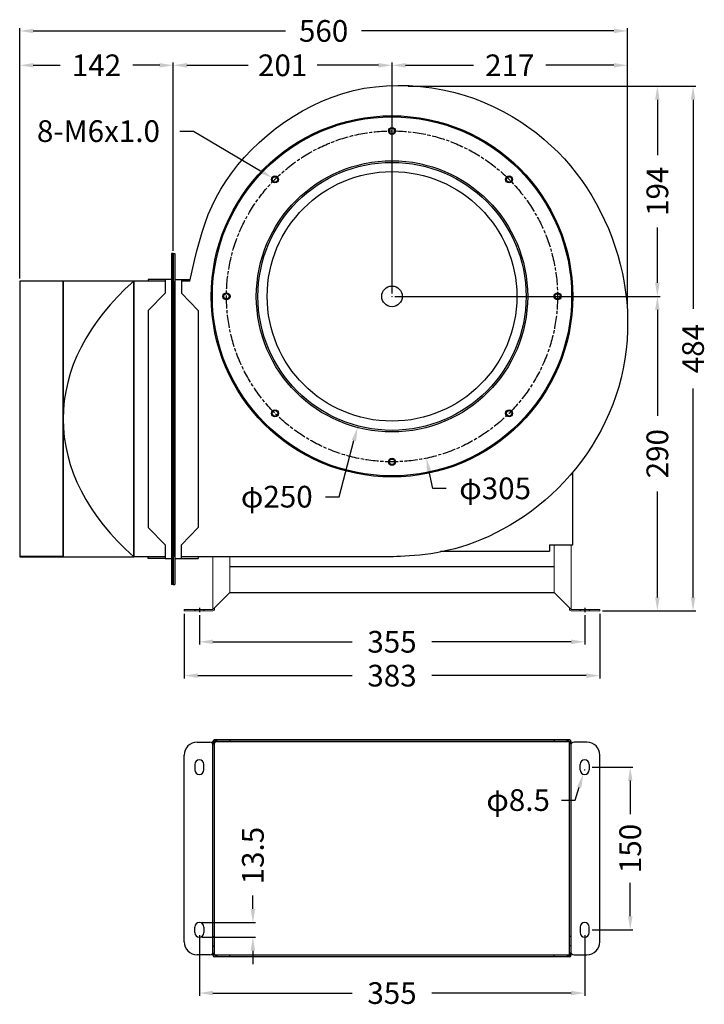
# Model space of a CAD drawing. Extents: x -1505 to -207, y -4573 to -3665.
# Drawn here: x -837 to -207, y -4573 to -3665 of the extents above; entities that cross this region are included whole.
import ezdxf
from ezdxf.enums import TextEntityAlignment as Align

# ---------------------------------------------------------------- set-up
doc = ezdxf.new("R2010")
doc.units = 0
doc.linetypes.add('AM_ISO08W050', pattern=[18, 12, -1.5, 3, -1.5])
doc.layers.get('0').update_dxf_attribs({"linetype": 'CONTINUOUS'})
for name, color, linetype in [('CEN', 72, 'AM_ISO08W050'), ('DIM', 1, 'CONTINUOUS'), ('HIDDEN', 3, 'CONTINUOUS')]:
    doc.layers.add(name, color=color, linetype=linetype)
doc.styles.add('Font_0', font='MS Gothic.ttf')

msp = doc.modelspace()

# ---------------------------------------------------------------- linework, layer by layer
for p, q in [((-697.4, -3880.44), (-697.4, -3890.44)), ((-695.9, -3880.44), (-697.4, -3880.44)), ((-695.9, -3880.44), (-695.9, -4185.44)), ((-695.9, -3880.44), (-694.4, -3880.44)), ((-695.9, -3890.44), (-695.9, -3880.44)), ((-694.4, -3880.44), (-694.4, -4185.44)), ((-697.4, -3890.44), (-697.4, -4175.44)), ((-695.9, -4175.44), (-695.9, -3890.44)), ((-837.4, -3905.94), (-837.4, -4159.84)), ((-797.4, -3905.94), (-837.4, -3905.94)), ((-797.4, -3905.94), (-797.4, -4032.94)), ((-797.4, -4159.84), (-797.4, -3905.94)), ((-732.4, -3905.94), (-732.4, -4159.94)), ((-732.4, -4159.94), (-732.4, -3905.94)), ((-703.4, -3905.94), (-732.4, -3905.94)), ((-703.4, -3904.44), (-718.9, -3904.44)), ((-718.9, -3904.44), (-718.9, -3905.94)), ((-703.4, -3904.44), (-703.4, -3916.94)), ((-697.4, -3904.44), (-703.4, -3904.44)), ((-694.4, -3904.44), (-680.34, -3904.44)), ((-694.4, -4159.94), (-694.4, -3905.94)), ((-694.4, -3908.94), (-694.4, -3907.94)), ((-688.4, -3904.44), (-688.4, -3916.94)), ((-680.68, -3905.94), (-688.4, -3905.94)), ((-703.4, -3916.94), (-718.9, -3932.94)), ((-672.9, -3932.94), (-688.4, -3916.94)), ((-718.9, -3932.94), (-718.9, -4132.94)), ((-672.9, -3932.94), (-672.9, -4132.94)), ((-797.4, -4032.94), (-797.4, -4159.94)), ((-327.9, -4148.94), (-327.9, -4082.23)), ((-718.9, -4132.94), (-703.4, -4148.94)), ((-672.9, -4132.94), (-688.4, -4148.94)), ((-703.4, -4148.94), (-703.4, -4161.44)), ((-688.4, -4161.44), (-688.4, -4148.94)), ((-449.68, -4154.94), (-349.4, -4154.94)), ((-349.4, -4148.94), (-327.9, -4148.94)), ((-349.4, -4148.94), (-349.4, -4154.94)), ((-797.4, -4159.84), (-837.4, -4159.84)), ((-797.4, -4159.84), (-837.4, -4159.84)), ((-837.4, -4159.84), (-837.4, -4159.94)), ((-837.4, -4159.94), (-797.4, -4159.94)), ((-703.4, -4159.94), (-732.4, -4159.94)), ((-718.9, -4161.44), (-718.9, -4159.94)), ((-703.4, -4161.44), (-718.9, -4161.44)), ((-703.4, -4161.44), (-697.4, -4161.44)), ((-694.4, -4161.44), (-672.9, -4161.44)), ((-494.4, -4159.94), (-688.4, -4159.94)), ((-672.9, -4159.94), (-672.9, -4161.44)), ((-672.9, -4159.94), (-672.9, -4161.44)), ((-643.9, -4168.94), (-344.9, -4168.94)), ((-697.4, -4175.44), (-697.4, -4185.44)), ((-695.9, -4185.44), (-695.9, -4175.44)), ((-695.9, -4185.44), (-697.4, -4185.44)), ((-695.9, -4185.44), (-694.4, -4185.44)), ((-643.9, -4192.94), (-344.9, -4192.94)), ((-330.9, -4328.86), (-657.9, -4328.86)), ((-656.9, -4330.36), (-656.9, -4328.86)), ((-655.9, -4330.36), (-655.9, -4328.86)), ((-643.9, -4328.86), (-643.9, -4330.36)), ((-344.9, -4328.86), (-344.9, -4330.36)), ((-332.9, -4330.36), (-332.9, -4328.86)), ((-331.9, -4330.36), (-331.9, -4328.86)), ((-673.9, -4330.86), (-662.14, -4330.86)), ((-659.4, -4332.36), (-660.02, -4331.74)), ((-656.9, -4330.36), (-659.4, -4330.36)), ((-659.4, -4332.36), (-659.4, -4330.36)), ((-657.9, -4331.36), (-659.4, -4331.36)), ((-659.4, -4332.36), (-657.9, -4332.36)), ((-656.9, -4330.36), (-657.9, -4331.36)), ((-657.9, -4331.36), (-657.9, -4330.36)), ((-657.9, -4526.36), (-657.9, -4331.36)), ((-331.9, -4330.36), (-656.9, -4330.36)), ((-656.4, -4330.36), (-332.4, -4330.36)), ((-331.9, -4330.36), (-330.9, -4331.36)), ((-331.9, -4330.36), (-329.4, -4330.36)), ((-330.9, -4331.36), (-330.9, -4330.36)), ((-330.9, -4526.36), (-330.9, -4331.36)), ((-330.9, -4331.36), (-329.4, -4331.36)), ((-329.4, -4332.36), (-330.9, -4332.36)), ((-329.4, -4332.36), (-329.4, -4330.36)), ((-329.4, -4332.36), (-328.77, -4331.74)), ((-314.9, -4330.86), (-326.65, -4330.86)), ((-685.9, -4514.86), (-685.9, -4342.86)), ((-302.9, -4514.86), (-302.9, -4342.86)), ((-676.15, -4351.36), (-676.15, -4356.36)), ((-667.65, -4356.36), (-667.65, -4351.36)), ((-321.15, -4356.36), (-321.15, -4351.36)), ((-312.65, -4351.36), (-312.65, -4356.36)), ((-676.15, -4506.36), (-676.15, -4501.36)), ((-667.65, -4501.36), (-667.65, -4506.36)), ((-321.15, -4501.36), (-321.15, -4506.36)), ((-312.65, -4506.36), (-312.65, -4501.36)), ((-662.14, -4526.86), (-673.9, -4526.86)), ((-659.4, -4525.36), (-660.02, -4525.99)), ((-659.4, -4527.36), (-659.4, -4525.36)), ((-659.4, -4525.36), (-657.9, -4525.36)), ((-657.9, -4526.36), (-659.4, -4526.36)), ((-656.9, -4527.36), (-659.4, -4527.36)), ((-656.9, -4527.36), (-657.9, -4526.36)), ((-657.9, -4526.36), (-657.9, -4527.36)), ((-330.9, -4528.86), (-657.9, -4528.86)), ((-331.9, -4527.36), (-656.9, -4527.36)), ((-656.9, -4527.36), (-656.9, -4528.86)), ((-655.9, -4527.36), (-655.9, -4528.86)), ((-643.9, -4528.86), (-643.9, -4527.36)), ((-344.9, -4528.86), (-344.9, -4527.36)), ((-332.9, -4527.36), (-332.9, -4528.86)), ((-331.9, -4527.36), (-330.9, -4526.36)), ((-331.9, -4527.36), (-331.9, -4528.86)), ((-331.9, -4527.36), (-329.4, -4527.36)), ((-329.4, -4525.36), (-330.9, -4525.36)), ((-330.9, -4526.36), (-330.9, -4527.36)), ((-330.9, -4526.36), (-329.4, -4526.36)), ((-329.4, -4525.36), (-328.77, -4525.99)), ((-329.4, -4527.36), (-329.4, -4525.36)), ((-326.65, -4526.86), (-314.9, -4526.86))]:
    msp.add_line(p, q)
at = {"lineweight": 0}
for p, q in [((-329.4, -4208.44), (-329.4, -4148.94)), ((-659.4, -4159.94), (-659.4, -4208.44)), ((-659.4, -4208.44), (-685.9, -4208.44)), ((-685.9, -4208.44), (-685.9, -4209.94)), ((-685.9, -4209.94), (-659.4, -4209.94)), ((-657.9, -4208.44), (-657.9, -4206.94)), ((-330.9, -4206.94), (-330.9, -4208.44)), ((-302.9, -4208.44), (-329.4, -4208.44)), ((-329.4, -4209.94), (-302.9, -4209.94)), ((-302.9, -4209.94), (-302.9, -4208.44))]:
    msp.add_line(p, q, dxfattribs=at)
for points in [[(-680.68, -3905.94), (-678.5, -3896.26), (-676.34, -3886.94), (-674.14, -3877.94), (-671.83, -3869.23), (-669.35, -3860.78), (-666.63, -3852.55), (-663.62, -3844.5), (-660.23, -3836.61), (-656.42, -3828.83), (-652.12, -3821.14), (-647.34, -3813.55), (-642.1, -3806.09), (-636.41, -3798.79), (-630.29, -3791.67), (-623.77, -3784.75), (-616.85, -3778.06), (-609.56, -3771.63), (-601.9, -3765.48), (-593.91, -3759.64), (-585.59, -3754.13), (-576.98, -3749.01), (-568.07, -3744.29), (-558.9, -3740.03), (-549.48, -3736.24), (-539.83, -3732.98), (-529.97, -3730.27), (-519.92, -3728.15), (-509.7, -3726.64), (-499.36, -3725.73), (-488.95, -3725.41), (-478.53, -3725.65), (-468.13, -3726.43), (-457.83, -3727.72), (-447.66, -3729.51), (-437.68, -3731.78), (-427.95, -3734.5), (-418.5, -3737.65), (-409.35, -3741.21), (-400.51, -3745.14), (-391.98, -3749.43), (-383.77, -3754.04), (-375.87, -3758.95), (-368.31, -3764.13), (-361.07, -3769.56), (-354.18, -3775.2), (-347.62, -3781.04), (-341.4, -3787.07), (-335.5, -3793.29), (-329.91, -3799.7), (-324.61, -3806.29), (-319.6, -3813.06), (-314.87, -3820.02), (-310.41, -3827.16), (-306.2, -3834.48), (-302.23, -3841.98), (-298.52, -3849.64), (-295.07, -3857.47), (-291.9, -3865.45), (-289.01, -3873.58), (-286.41, -3881.83), (-284.12, -3890.21), (-282.15, -3898.71), (-280.5, -3907.31), (-279.18, -3916.01), (-278.21, -3924.79), (-277.58, -3933.61), (-277.3, -3942.46), (-277.37, -3951.32), (-277.81, -3960.16), (-278.61, -3968.96), (-279.78, -3977.7), (-281.32, -3986.35), (-283.24, -3994.89), (-285.52, -4003.31), (-288.15, -4011.6), (-291.11, -4019.75), (-294.39, -4027.74), (-297.97, -4035.57), (-301.84, -4043.22), (-305.98, -4050.68), (-310.38, -4057.95), (-315.03, -4065), (-319.9, -4071.84), (-325, -4078.46), (-330.31, -4084.85), (-335.81, -4091), (-341.51, -4096.9), (-347.39, -4102.56), (-353.43, -4107.95), (-359.64, -4113.08), (-365.98, -4117.95), (-372.45, -4122.53), (-378.99, -4126.84), (-385.59, -4130.86), (-392.2, -4134.6), (-398.8, -4138.05), (-405.35, -4141.2), (-411.83, -4144.05), (-418.19, -4146.61), (-424.41, -4148.86), (-430.49, -4150.82), (-436.42, -4152.53), (-442.21, -4153.99), (-447.85, -4155.23), (-453.33, -4156.27), (-458.67, -4157.13), (-463.85, -4157.84), (-468.88, -4158.41), (-473.75, -4158.87), (-478.38, -4159.23), (-482.69, -4159.49), (-486.62, -4159.68), (-490.07, -4159.81), (-492.98, -4159.89), (-495.25, -4159.93), (-496.81, -4159.94), (-497.59, -4159.94)], [(-732.4, -3905.94), (-746.04, -3905.94), (-758.08, -3905.94), (-768.51, -3905.94), (-777.33, -3905.94), (-784.56, -3905.94), (-790.17, -3905.94), (-794.19, -3905.94), (-796.59, -3905.94), (-797.4, -3905.94)], [(-797.4, -4159.94), (-796.59, -4159.94), (-794.19, -4159.94), (-790.17, -4159.94), (-784.56, -4159.94), (-777.33, -4159.94), (-768.51, -4159.94), (-758.08, -4159.94), (-746.04, -4159.94), (-732.4, -4159.94)]]:
    msp.add_lwpolyline(points)
for points in [[(-344.9, -4148.94), (-344.9, -4192.94), (-329.4, -4208.44)], [(-659.4, -4208.44), (-643.9, -4192.94), (-643.9, -4159.94)]]:
    msp.add_lwpolyline(points, dxfattribs=at)
for centre, radius in [((-494.4, -3919.94), 166.5), ((-494.4, -3919.94), 165.5), ((-494.4, -3767.44), 3.25), ((-494.4, -3767.44), 2.5), ((-494.4, -3919.94), 125), ((-494.4, -3919.94), 123.5), ((-494.4, -3919.94), 115), ((-602.23, -3812.11), 3.25), ((-602.23, -3812.11), 2.5), ((-386.56, -3812.11), 3.25), ((-386.56, -3812.11), 2.5), ((-494.4, -3919.94), 9.5), ((-646.9, -3919.94), 3.25), ((-646.9, -3919.94), 2.5), ((-341.9, -3919.94), 3.25), ((-341.9, -3919.94), 2.5), ((-602.23, -4027.77), 3.25), ((-602.23, -4027.77), 2.5), ((-386.56, -4027.77), 3.25), ((-386.56, -4027.77), 2.5), ((-494.4, -4072.44), 3.25), ((-494.4, -4072.44), 2.5)]:
    msp.add_circle(centre, radius)
for centre, start, end in [((-659.4, -4208.44), -90, 0), ((-329.4, -4208.44), -180, -90)]:
    msp.add_arc(centre, 1.5, start, end, dxfattribs=at)
for centre, radius, start, end in [((-657.9, -4330.36), 1.5, 90, 180), ((-330.9, -4330.36), 1.5, 0, 90), ((-673.9, -4342.86), 12, 90, 180), ((-662.14, -4333.86), 3, 45, 90), ((-326.65, -4333.86), 3, 90, 135), ((-314.9, -4342.86), 12, 0, 90), ((-671.9, -4351.36), 4.25, 0, 180), ((-316.9, -4351.36), 4.25, 0, 180), ((-671.9, -4356.36), 4.25, 180, 0), ((-316.9, -4356.36), 4.25, 180, 0), ((-671.9, -4501.36), 4.25, 0, 180), ((-316.9, -4501.36), 4.25, 0, 180), ((-671.9, -4506.36), 4.25, 180, 0), ((-316.9, -4506.36), 4.25, 180, 0), ((-673.9, -4514.86), 12, 180, 270), ((-314.9, -4514.86), 12, 270, 0), ((-662.14, -4523.86), 3, 270, 315), ((-657.9, -4527.36), 1.5, 180, 270), ((-330.9, -4527.36), 1.5, 270, 0), ((-326.65, -4523.86), 3, 225, 270)]:
    msp.add_arc(centre, radius, start, end)
for start_param, end_param in [(-0.580842, 0), (0, 0.580842)]:
    msp.add_ellipse((-401.05, -4032.94), major_axis=(-396.34, 0), ratio=0.583949, start_param=start_param, end_param=end_param)
at = {"layer": 'CEN'}
for p, q in [((-671.9, -4207.19), (-671.9, -4211.19)), ((-316.9, -4207.19), (-316.9, -4211.19))]:
    msp.add_line(p, q, dxfattribs=at)
msp.add_circle((-494.4, -3919.94), 152.5, dxfattribs=at)
at = {"layer": 'DIM', "color": 0, "lineweight": -2}
for p, q in [((-837.4, -3903.44), (-837.4, -3672.76)), ((-824.9, -3675.26), (-592.4, -3675.26)), ((-289.9, -3675.26), (-522.4, -3675.26)), ((-277.4, -3927.06), (-277.4, -3672.76)), ((-837.4, -3903.44), (-837.4, -3704.45)), ((-824.9, -3706.95), (-799.98, -3706.95)), ((-708.4, -3706.95), (-733.31, -3706.95)), ((-695.9, -3877.94), (-695.9, -3704.45)), ((-695.9, -3877.94), (-695.9, -3704.45)), ((-683.4, -3706.95), (-626.81, -3706.95)), ((-506.9, -3706.95), (-563.48, -3706.95)), ((-494.4, -3917.44), (-494.4, -3704.45)), ((-494.4, -3917.44), (-494.4, -3704.45)), ((-481.9, -3706.95), (-419.23, -3706.95)), ((-289.9, -3706.95), (-352.56, -3706.95)), ((-277.4, -3924.56), (-277.4, -3704.45)), ((-479.48, -3726.2), (-214.55, -3726.2)), ((-479.48, -3726.2), (-247.44, -3726.2)), ((-249.94, -3738.7), (-249.94, -3789.74)), ((-217.05, -3738.7), (-217.05, -3931.4)), ((-689.85, -3767.62), (-677.35, -3767.62)), ((-677.35, -3767.62), (-615.57, -3804.21)), ((-602.23, -3812.33), (-602.23, -3811.88)), ((-602.45, -3812.11), (-602, -3812.11)), ((-249.94, -3907.44), (-249.94, -3856.4)), ((-494.62, -3919.94), (-494.17, -3919.94)), ((-494.62, -3919.94), (-494.17, -3919.94)), ((-494.4, -3920.16), (-494.4, -3919.71)), ((-494.4, -3920.16), (-494.4, -3919.71)), ((-491.9, -3919.94), (-247.44, -3919.94)), ((-491.9, -3919.94), (-247.44, -3919.94)), ((-249.94, -3932.44), (-249.94, -4029.94)), ((-217.05, -4197.44), (-217.05, -4004.74)), ((-543.06, -4104.59), (-529.44, -4052.9)), ((-456.87, -4096.92), (-460.17, -4081.35)), ((-444.37, -4096.92), (-456.87, -4096.92)), ((-249.94, -4197.44), (-249.94, -4099.94)), ((-555.56, -4104.59), (-543.06, -4104.59)), ((-300.4, -4209.94), (-214.55, -4209.94)), ((-300.4, -4209.94), (-247.44, -4209.94)), ((-685.9, -4212.44), (-685.9, -4272.06)), ((-671.9, -4213.69), (-671.9, -4240.86)), ((-316.9, -4213.69), (-316.9, -4240.86)), ((-302.9, -4212.44), (-302.9, -4272.06)), ((-659.4, -4238.36), (-531.06, -4238.36)), ((-329.4, -4238.36), (-457.73, -4238.36)), ((-673.4, -4269.56), (-531.06, -4269.56)), ((-315.4, -4269.56), (-457.73, -4269.56)), ((-317.12, -4356.36), (-316.67, -4356.36)), ((-316.9, -4356.59), (-316.9, -4356.14)), ((-310.15, -4353.86), (-272.4, -4353.86)), ((-325.7, -4384.26), (-321.94, -4372.34)), ((-274.9, -4366.36), (-274.9, -4397.2)), ((-338.2, -4384.26), (-325.7, -4384.26)), ((-274.9, -4491.36), (-274.9, -4460.53)), ((-622.57, -4484.61), (-622.57, -4472.11)), ((-669.4, -4497.11), (-620.07, -4497.11)), ((-671.9, -4508.86), (-671.9, -4564.66)), ((-669.4, -4510.61), (-620.07, -4510.61)), ((-316.9, -4508.86), (-316.9, -4564.66)), ((-310.15, -4503.86), (-272.4, -4503.86)), ((-622.57, -4523.11), (-622.57, -4535.61)), ((-659.4, -4562.16), (-531.06, -4562.16)), ((-329.4, -4562.16), (-457.73, -4562.16))]:
    msp.add_line(p, q, dxfattribs=at)
at = {"layer": 'DIM'}
for points in [[(-837.4, -3675.26), (-824.9, -3677.34), (-824.9, -3673.17)], [(-289.9, -3673.17), (-289.9, -3677.34), (-277.4, -3675.26)], [(-837.4, -3706.95), (-824.9, -3709.03), (-824.9, -3704.86)], [(-708.4, -3704.86), (-708.4, -3709.03), (-695.9, -3706.95)], [(-695.9, -3706.95), (-683.4, -3709.03), (-683.4, -3704.86)], [(-506.9, -3704.86), (-506.9, -3709.03), (-494.4, -3706.95)], [(-494.4, -3706.95), (-481.9, -3709.03), (-481.9, -3704.86)], [(-289.9, -3704.86), (-289.9, -3709.03), (-277.4, -3706.95)], [(-252.02, -3738.7), (-247.86, -3738.7), (-249.94, -3726.2)], [(-219.14, -3738.7), (-214.97, -3738.7), (-217.05, -3726.2)], [(-614.51, -3802.41), (-616.63, -3806), (-604.81, -3810.58)], [(-249.94, -3919.94), (-247.86, -3907.44), (-252.02, -3907.44)], [(-252.02, -3932.44), (-247.86, -3932.44), (-249.94, -3919.94)], [(-531.45, -4052.37), (-527.43, -4053.43), (-526.25, -4040.81)], [(-462.77, -4069.12), (-462.21, -4081.78), (-458.14, -4080.92)], [(-249.94, -4209.94), (-247.86, -4197.44), (-252.02, -4197.44)], [(-217.05, -4209.94), (-214.97, -4197.44), (-219.14, -4197.44)], [(-671.9, -4238.36), (-659.4, -4240.45), (-659.4, -4236.28)], [(-329.4, -4236.28), (-329.4, -4240.45), (-316.9, -4238.36)], [(-685.9, -4269.56), (-673.4, -4271.64), (-673.4, -4267.47)], [(-315.4, -4267.47), (-315.4, -4271.64), (-302.9, -4269.56)], [(-276.99, -4366.36), (-272.82, -4366.36), (-274.9, -4353.86)], [(-323.92, -4371.71), (-319.95, -4372.96), (-318.18, -4360.42)], [(-622.57, -4497.11), (-620.48, -4484.61), (-624.65, -4484.61)], [(-274.9, -4503.86), (-272.82, -4491.36), (-276.99, -4491.36)], [(-624.65, -4523.11), (-620.48, -4523.11), (-622.57, -4510.61)], [(-671.9, -4562.16), (-659.4, -4564.24), (-659.4, -4560.08)], [(-329.4, -4560.08), (-329.4, -4564.24), (-316.9, -4562.16)]]:
    msp.add_solid(points, dxfattribs=at)
at = {"layer": 'HIDDEN'}
for p, q in [((-676.15, -4208.44), (-676.15, -4209.94)), ((-667.65, -4208.44), (-667.65, -4209.94)), ((-321.15, -4208.44), (-321.15, -4209.94)), ((-312.65, -4208.44), (-312.65, -4209.94)), ((-659.4, -4525.36), (-659.4, -4332.36)), ((-329.4, -4525.36), (-329.4, -4332.36)), ((-659.4, -4510.11), (-657.9, -4510.11)), ((-329.4, -4510.11), (-330.9, -4510.11)), ((-659.4, -4518.61), (-657.9, -4518.61)), ((-329.4, -4518.61), (-330.9, -4518.61))]:
    msp.add_line(p, q, dxfattribs=at)
for centre in [(-494.4, -3767.44), (-602.23, -3812.11), (-386.56, -3812.11), (-646.9, -3919.94), (-341.9, -3919.94), (-602.23, -4027.77), (-386.56, -4027.77), (-494.4, -4072.44)]:
    msp.add_circle(centre, 3, dxfattribs=at)

# ---------------------------------------------------------------- texts
at = {"layer": 'DIM', "color": 0, "style": 'Font_0'}
for s, p in [('560', (-557.4, -3675.26)), ('142', (-766.65, -3706.95)), ('201', (-595.15, -3706.95)), ('217', (-385.9, -3706.95)), ('355', (-494.4, -4238.36)), ('383', (-494.4, -4269.56)), ('355', (-494.4, -4562.16))]:
    msp.add_text(s, height=20, dxfattribs=at).set_placement(p, align=Align.MIDDLE_CENTER)
for s, rotation, p in [('8-M6x1.0', 0.00012, (-764.85, -3767.62)), ('194', 90, (-249.94, -3823.07)), ('484', 90, (-217.05, -3968.07)), ('290', 90, (-249.94, -4064.94)), ('φ305', 0.00012, (-399.37, -4096.92)), ('φ250', 0.00012, (-600.56, -4104.59)), ('φ8.5', 0.00123, (-378.2, -4384.26)), ('13.5', 90, (-622.57, -4435.45)), ('150', 90, (-274.9, -4428.86))]:
    msp.add_text(s, height=20, rotation=rotation, dxfattribs=at).set_placement(p, align=Align.MIDDLE_CENTER)

doc.saveas('drawing.dxf')
